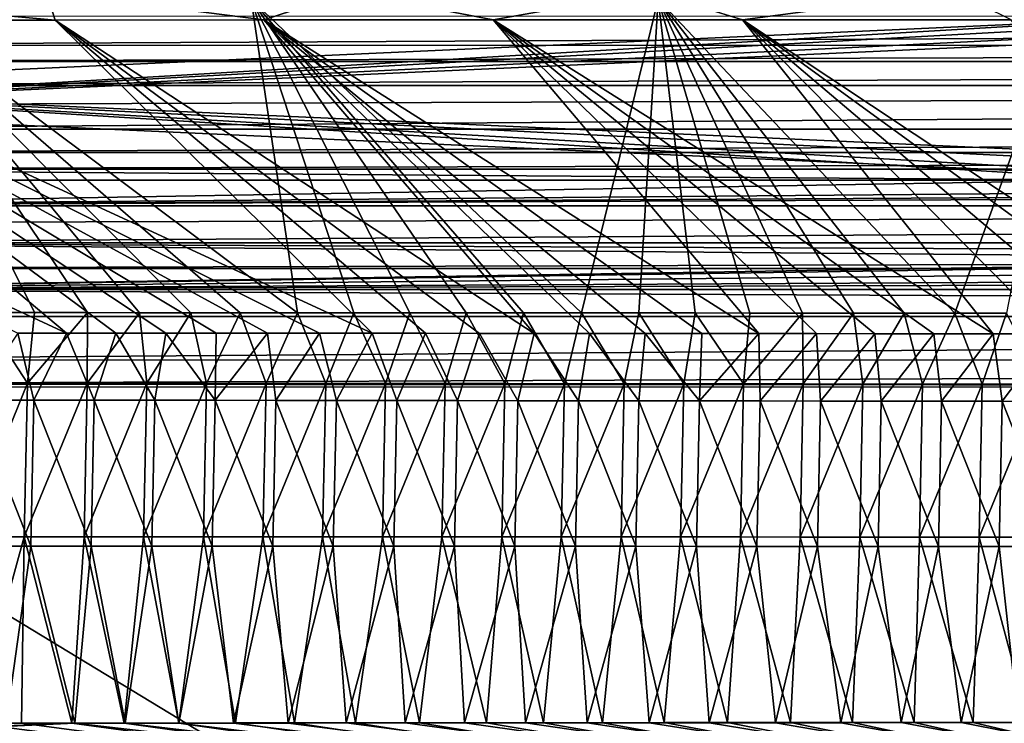
# Model space of a CAD drawing. Units: millimetres. Extents: x -901 to 901, y -808 to 10.
# Drawn here: x -369 to -227, y -194 to -93 of the extents above; entities that cross this region are included whole.
import ezdxf

# ---------------------------------------------------------------- set-up
doc = ezdxf.new("R2010")
doc.units = ezdxf.units.MM
doc.header["$LTSCALE"] = 119.647543
for name, color, linetype in [('16', 7, 'CONTINUOUS'), ('17', 7, 'CONTINUOUS'), ('25', 7, 'CONTINUOUS'), ('26', 7, 'CONTINUOUS'), ('27', 7, 'CONTINUOUS'), ('32', 7, 'CONTINUOUS'), ('33', 7, 'CONTINUOUS'), ('334', 7, 'CONTINUOUS'), ('336', 7, 'CONTINUOUS'), ('346', 7, 'CONTINUOUS'), ('355', 7, 'CONTINUOUS'), ('359', 7, 'CONTINUOUS'), ('363', 7, 'CONTINUOUS'), ('370', 7, 'CONTINUOUS'), ('6', 7, 'CONTINUOUS'), ('75', 7, 'CONTINUOUS'), ('79', 7, 'CONTINUOUS'), ('95', 7, 'CONTINUOUS'), ('96', 7, 'CONTINUOUS')]:
    doc.layers.add(name, color=color, linetype=linetype)

msp = doc.modelspace()

# ---------------------------------------------------------------- linework, layer by layer
at = {"layer": '16', "linetype": 'Continuous'}
for points in [[(-425.07, -102.27, 81.64), (425.07, -98.87, 74.96), (-425.07, -98.86, 74.96), (-425.07, -102.27, 81.64)], [(425.07, -102.33, 81.68), (425.07, -98.87, 74.96), (-425.07, -102.27, 81.64), (425.07, -102.33, 81.68)], [(-425.07, -102.31, 81.68), (425.07, -102.33, 81.68), (-425.07, -102.27, 81.64), (-425.07, -102.31, 81.68)], [(-425.07, -105.16, 84.15), (425.07, -102.33, 81.68), (-425.07, -102.31, 81.68), (-425.07, -105.16, 84.15)], [(425.07, -108.63, 85.86), (425.07, -102.33, 81.68), (-425.07, -108.61, 85.86), (425.07, -108.63, 85.86)], [(-425.07, -108.61, 85.86), (425.07, -102.33, 81.68), (-425.07, -105.16, 84.15), (-425.07, -108.61, 85.86)]]:
    msp.add_3dface(points, dxfattribs=at)
at = {"layer": '17', "linetype": 'Continuous'}
for points in [[(0, -115.99, 94.33), (-425.07, -119.63, 98.44), (212.19, -116, 94.33), (0, -115.99, 94.33)], [(0, -115.99, 94.33), (-212.19, -115.99, 94.34), (-425.07, -119.63, 98.44), (0, -115.99, 94.33)], [(-425.07, -115.99, 94.34), (-425.07, -119.63, 98.44), (-212.19, -115.99, 94.34), (-425.07, -115.99, 94.34)], [(425.07, -119.69, 98.46), (425.07, -116, 94.33), (-425.07, -119.63, 98.44), (425.07, -119.69, 98.46)], [(425.07, -116, 94.33), (212.19, -116, 94.33), (-425.07, -119.63, 98.44), (425.07, -116, 94.33)], [(-425.07, -119.67, 98.46), (425.07, -119.69, 98.46), (-425.07, -119.63, 98.44), (-425.07, -119.67, 98.46)], [(-425.07, -122.18, 99.6), (425.07, -119.69, 98.46), (-425.07, -119.67, 98.46), (-425.07, -122.18, 99.6)], [(425.07, -125.01, 100), (425.07, -119.69, 98.46), (-425.07, -125.01, 100), (425.07, -125.01, 100)], [(-425.07, -125.01, 100), (425.07, -119.69, 98.46), (-425.07, -122.18, 99.6), (-425.07, -125.01, 100)]]:
    msp.add_3dface(points, dxfattribs=at)
at = {"layer": '25', "linetype": 'Continuous'}
for points in [[(-425.07, -115.99, 94.34), (-212.19, -115.99, 94.34), (-425.07, -114.38, 90.99), (-425.07, -115.99, 94.34)], [(-425.07, -114.38, 90.99), (-212.19, -115.99, 94.34), (-212.18, -114.38, 90.99), (-425.07, -114.38, 90.99)]]:
    msp.add_3dface(points, dxfattribs=at)
at = {"layer": '26', "linetype": 'Continuous'}
for points in [[(-425.12, -135.63, 100), (-425.09, -141.9, 102.23), (425.12, -135.63, 100), (-425.12, -135.63, 100)], [(425.12, -135.63, 100), (-425.09, -141.9, 102.23), (425.09, -141.92, 102.23), (425.12, -135.63, 100)], [(-425.09, -141.9, 102.23), (-425.07, -145.39, 107.92), (425.09, -141.92, 102.23), (-425.09, -141.9, 102.23)], [(-425.07, -145.39, 107.92), (-212.04, -145.4, 107.92), (425.09, -141.92, 102.23), (-425.07, -145.39, 107.92)]]:
    msp.add_3dface(points, dxfattribs=at)
at = {"layer": '27', "linetype": 'Continuous'}
for points in [[(-425.07, -92.35, 67.69), (-425.07, -96.52, 70.44), (425.07, -92.37, 67.69), (-425.07, -92.35, 67.69)], [(425.07, -92.37, 67.69), (-425.07, -96.52, 70.44), (425.07, -96.54, 70.44), (425.07, -92.37, 67.69)], [(-425.07, -96.52, 70.44), (-425.07, -98.86, 74.96), (425.07, -96.54, 70.44), (-425.07, -96.52, 70.44)], [(-425.07, -98.86, 74.96), (425.07, -98.87, 74.96), (425.07, -96.54, 70.44), (-425.07, -98.86, 74.96)]]:
    msp.add_3dface(points, dxfattribs=at)
at = {"layer": '32', "linetype": 'Continuous'}
for points in [[(0, -128.72, 100), (425.07, -128.72, 100), (-425.07, -125.01, 100), (0, -128.72, 100)], [(425.07, -128.72, 100), (425.07, -125.01, 100), (-425.07, -125.01, 100), (425.07, -128.72, 100)], [(-425.07, -128.72, 100), (0, -128.72, 100), (-425.07, -125.01, 100), (-425.07, -128.72, 100)], [(-425.07, -131.74, 100), (-425.12, -135.63, 100), (425.12, -135.63, 100), (-425.07, -131.74, 100)], [(0, -131.73, 100), (-425.07, -131.74, 100), (425.12, -135.63, 100), (0, -131.73, 100)]]:
    msp.add_3dface(points, dxfattribs=at)
at = {"layer": '33', "linetype": 'Continuous'}
for points in [[(425.07, -108.63, 85.86), (-425.07, -108.61, 85.86), (-425.07, -111.99, 87.83), (425.07, -108.63, 85.86)], [(425.07, -112.01, 87.83), (425.07, -108.63, 85.86), (-425.07, -111.99, 87.83), (425.07, -112.01, 87.83)], [(-425.07, -114.38, 90.99), (425.07, -112.01, 87.83), (-425.07, -111.99, 87.83), (-425.07, -114.38, 90.99)], [(425.07, -112.01, 87.83), (-425.07, -114.38, 90.99), (-212.18, -114.38, 90.99), (425.07, -112.01, 87.83)]]:
    msp.add_3dface(points, dxfattribs=at)
at = {"layer": '334', "linetype": 'Continuous'}
for points in [[(-389.5, -89.92, 616.33), (-335.75, -89.89, 616.3), (-329.04, -135.09, 240.5), (-389.5, -89.92, 616.33)], [(-374.65, -135.08, 241.75), (-389.5, -89.92, 616.33), (-366.98, -135.08, 241.54), (-374.65, -135.08, 241.75)], [(-366.98, -135.08, 241.54), (-389.5, -89.92, 616.33), (-359.35, -135.08, 241.33), (-366.98, -135.08, 241.54)], [(-359.35, -135.08, 241.33), (-389.5, -89.92, 616.33), (-351.82, -135.09, 241.12), (-359.35, -135.08, 241.33)], [(-351.82, -135.09, 241.12), (-389.5, -89.92, 616.33), (-344.46, -135.09, 240.92), (-351.82, -135.09, 241.12)], [(-344.46, -135.09, 240.92), (-389.5, -89.92, 616.33), (-337.33, -135.09, 240.72), (-344.46, -135.09, 240.92)], [(-337.33, -135.09, 240.72), (-389.5, -89.92, 616.33), (-329.04, -135.09, 240.5), (-337.33, -135.09, 240.72)], [(-335.75, -89.89, 616.3), (-277.03, -89.87, 616.27), (-288.11, -135.11, 239.38), (-335.75, -89.89, 616.3)], [(-329.04, -135.09, 240.5), (-335.75, -89.89, 616.3), (-320.92, -135.09, 240.27), (-329.04, -135.09, 240.5)], [(-320.92, -135.09, 240.27), (-335.75, -89.89, 616.3), (-312.85, -135.1, 240.05), (-320.92, -135.09, 240.27)], [(-312.85, -135.1, 240.05), (-335.75, -89.89, 616.3), (-304.72, -135.1, 239.83), (-312.85, -135.1, 240.05)], [(-304.72, -135.1, 239.83), (-335.75, -89.89, 616.3), (-296.45, -135.1, 239.61), (-304.72, -135.1, 239.83)], [(-296.45, -135.1, 239.61), (-335.75, -89.89, 616.3), (-288.11, -135.11, 239.38), (-296.45, -135.1, 239.61)], [(-288.11, -135.11, 239.38), (-277.03, -89.87, 616.27), (-279.83, -135.11, 239.15), (-288.11, -135.11, 239.38)], [(-279.83, -135.11, 239.15), (-277.03, -89.87, 616.27), (-271.69, -135.12, 238.93), (-279.83, -135.11, 239.15)], [(-277.03, -89.87, 616.27), (-217.99, -89.84, 616.24), (-234.25, -135.15, 237.93), (-277.03, -89.87, 616.27)], [(-271.69, -135.12, 238.93), (-277.03, -89.87, 616.27), (-263.82, -135.13, 238.72), (-271.69, -135.12, 238.93)], [(-263.82, -135.13, 238.72), (-277.03, -89.87, 616.27), (-256.24, -135.13, 238.52), (-263.82, -135.13, 238.72)], [(-256.24, -135.13, 238.52), (-277.03, -89.87, 616.27), (-248.86, -135.14, 238.32), (-256.24, -135.13, 238.52)], [(-248.86, -135.14, 238.32), (-277.03, -89.87, 616.27), (-241.57, -135.15, 238.12), (-248.86, -135.14, 238.32)], [(-241.57, -135.15, 238.12), (-277.03, -89.87, 616.27), (-234.25, -135.15, 237.93), (-241.57, -135.15, 238.12)], [(-234.25, -135.15, 237.93), (-217.99, -89.84, 616.24), (-226.82, -135.16, 237.73), (-234.25, -135.15, 237.93)]]:
    msp.add_3dface(points, dxfattribs=at)
at = {"layer": '336', "linetype": 'Continuous'}
for points in [[(-374.65, -135.08, 241.75), (-367.99, -145.24, 215.85), (-376.6, -145.24, 216.08), (-374.65, -135.08, 241.75)], [(-374.65, -135.08, 241.75), (-366.98, -135.08, 241.54), (-367.99, -145.24, 215.85), (-374.65, -135.08, 241.75)], [(-366.98, -135.08, 241.54), (-359.35, -135.08, 241.33), (-367.99, -145.24, 215.85), (-366.98, -135.08, 241.54)], [(-359.35, -135.08, 241.33), (-359.39, -145.25, 215.63), (-367.99, -145.24, 215.85), (-359.35, -135.08, 241.33)], [(-359.35, -135.08, 241.33), (-351.82, -135.09, 241.12), (-359.39, -145.25, 215.63), (-359.35, -135.08, 241.33)], [(-351.82, -135.09, 241.12), (-350.78, -145.26, 215.41), (-359.39, -145.25, 215.63), (-351.82, -135.09, 241.12)], [(-351.82, -135.09, 241.12), (-344.46, -135.09, 240.92), (-350.78, -145.26, 215.41), (-351.82, -135.09, 241.12)], [(-344.46, -135.09, 240.92), (-342.18, -145.27, 215.18), (-350.78, -145.26, 215.41), (-344.46, -135.09, 240.92)], [(-344.46, -135.09, 240.92), (-337.33, -135.09, 240.72), (-342.18, -145.27, 215.18), (-344.46, -135.09, 240.92)], [(-337.33, -135.09, 240.72), (-333.57, -145.27, 214.96), (-342.18, -145.27, 215.18), (-337.33, -135.09, 240.72)], [(-337.33, -135.09, 240.72), (-329.04, -135.09, 240.5), (-333.57, -145.27, 214.96), (-337.33, -135.09, 240.72)], [(-329.04, -135.09, 240.5), (-324.97, -145.28, 214.74), (-333.57, -145.27, 214.96), (-329.04, -135.09, 240.5)], [(-329.04, -135.09, 240.5), (-320.92, -135.09, 240.27), (-324.97, -145.28, 214.74), (-329.04, -135.09, 240.5)], [(-320.92, -135.09, 240.27), (-316.36, -145.29, 214.52), (-324.97, -145.28, 214.74), (-320.92, -135.09, 240.27)], [(-320.92, -135.09, 240.27), (-312.85, -135.1, 240.05), (-316.36, -145.29, 214.52), (-320.92, -135.09, 240.27)], [(-312.85, -135.1, 240.05), (-307.76, -145.3, 214.29), (-316.36, -145.29, 214.52), (-312.85, -135.1, 240.05)], [(-312.85, -135.1, 240.05), (-304.72, -135.1, 239.83), (-307.76, -145.3, 214.29), (-312.85, -135.1, 240.05)], [(-304.72, -135.1, 239.83), (-299.15, -145.31, 214.07), (-307.76, -145.3, 214.29), (-304.72, -135.1, 239.83)], [(-304.72, -135.1, 239.83), (-296.45, -135.1, 239.61), (-299.15, -145.31, 214.07), (-304.72, -135.1, 239.83)], [(-296.45, -135.1, 239.61), (-290.54, -145.32, 213.85), (-299.15, -145.31, 214.07), (-296.45, -135.1, 239.61)], [(-296.45, -135.1, 239.61), (-288.11, -135.11, 239.38), (-290.54, -145.32, 213.85), (-296.45, -135.1, 239.61)], [(-288.11, -135.11, 239.38), (-281.94, -145.33, 213.63), (-290.54, -145.32, 213.85), (-288.11, -135.11, 239.38)], [(-288.11, -135.11, 239.38), (-279.83, -135.11, 239.15), (-281.94, -145.33, 213.63), (-288.11, -135.11, 239.38)], [(-279.83, -135.11, 239.15), (-273.33, -145.34, 213.41), (-281.94, -145.33, 213.63), (-279.83, -135.11, 239.15)], [(-279.83, -135.11, 239.15), (-271.69, -135.12, 238.93), (-273.33, -145.34, 213.41), (-279.83, -135.11, 239.15)], [(-271.69, -135.12, 238.93), (-264.72, -145.35, 213.19), (-273.33, -145.34, 213.41), (-271.69, -135.12, 238.93)], [(-271.69, -135.12, 238.93), (-263.82, -135.13, 238.72), (-264.72, -145.35, 213.19), (-271.69, -135.12, 238.93)], [(-263.82, -135.13, 238.72), (-256.24, -135.13, 238.52), (-264.72, -145.35, 213.19), (-263.82, -135.13, 238.72)], [(-256.24, -135.13, 238.52), (-256.12, -145.36, 212.97), (-264.72, -145.35, 213.19), (-256.24, -135.13, 238.52)], [(-256.24, -135.13, 238.52), (-248.86, -135.14, 238.32), (-256.12, -145.36, 212.97), (-256.24, -135.13, 238.52)], [(-248.86, -135.14, 238.32), (-247.51, -145.38, 212.75), (-256.12, -145.36, 212.97), (-248.86, -135.14, 238.32)], [(-248.86, -135.14, 238.32), (-241.57, -135.15, 238.12), (-247.51, -145.38, 212.75), (-248.86, -135.14, 238.32)], [(-241.57, -135.15, 238.12), (-238.9, -145.39, 212.54), (-247.51, -145.38, 212.75), (-241.57, -135.15, 238.12)], [(-241.57, -135.15, 238.12), (-234.25, -135.15, 237.93), (-238.9, -145.39, 212.54), (-241.57, -135.15, 238.12)], [(-234.25, -135.15, 237.93), (-230.3, -145.4, 212.32), (-238.9, -145.39, 212.54), (-234.25, -135.15, 237.93)], [(-234.25, -135.15, 237.93), (-226.82, -135.16, 237.73), (-230.3, -145.4, 212.32), (-234.25, -135.15, 237.93)], [(-226.82, -135.16, 237.73), (-221.69, -145.42, 212.1), (-230.3, -145.4, 212.32), (-226.82, -135.16, 237.73)], [(-368.45, -167.38, 196.64), (-377.05, -167.38, 196.85), (-367.99, -145.24, 215.85), (-368.45, -167.38, 196.64)], [(-367.99, -145.24, 215.85), (-377.05, -167.38, 196.85), (-376.6, -145.24, 216.08), (-367.99, -145.24, 215.85)], [(-359.39, -145.25, 215.63), (-368.45, -167.38, 196.64), (-367.99, -145.24, 215.85), (-359.39, -145.25, 215.63)], [(-359.84, -167.38, 196.43), (-368.45, -167.38, 196.64), (-359.39, -145.25, 215.63), (-359.84, -167.38, 196.43)], [(-350.78, -145.26, 215.41), (-359.84, -167.38, 196.43), (-359.39, -145.25, 215.63), (-350.78, -145.26, 215.41)], [(-351.24, -167.39, 196.22), (-359.84, -167.38, 196.43), (-350.78, -145.26, 215.41), (-351.24, -167.39, 196.22)], [(-342.18, -145.27, 215.18), (-351.24, -167.39, 196.22), (-350.78, -145.26, 215.41), (-342.18, -145.27, 215.18)], [(-342.63, -167.39, 196.01), (-351.24, -167.39, 196.22), (-342.18, -145.27, 215.18), (-342.63, -167.39, 196.01)], [(-334.03, -167.39, 195.8), (-342.63, -167.39, 196.01), (-333.57, -145.27, 214.96), (-334.03, -167.39, 195.8)], [(-333.57, -145.27, 214.96), (-342.63, -167.39, 196.01), (-342.18, -145.27, 215.18), (-333.57, -145.27, 214.96)], [(-324.97, -145.28, 214.74), (-334.03, -167.39, 195.8), (-333.57, -145.27, 214.96), (-324.97, -145.28, 214.74)], [(-325.43, -167.39, 195.59), (-334.03, -167.39, 195.8), (-324.97, -145.28, 214.74), (-325.43, -167.39, 195.59)], [(-316.36, -145.29, 214.52), (-325.43, -167.39, 195.59), (-324.97, -145.28, 214.74), (-316.36, -145.29, 214.52)], [(-316.82, -167.4, 195.38), (-325.43, -167.39, 195.59), (-316.36, -145.29, 214.52), (-316.82, -167.4, 195.38)], [(-307.76, -145.3, 214.29), (-316.82, -167.4, 195.38), (-316.36, -145.29, 214.52), (-307.76, -145.3, 214.29)], [(-308.22, -167.4, 195.17), (-316.82, -167.4, 195.38), (-307.76, -145.3, 214.29), (-308.22, -167.4, 195.17)], [(-299.15, -145.31, 214.07), (-308.22, -167.4, 195.17), (-307.76, -145.3, 214.29), (-299.15, -145.31, 214.07)], [(-299.61, -167.41, 194.96), (-308.22, -167.4, 195.17), (-299.15, -145.31, 214.07), (-299.61, -167.41, 194.96)], [(-290.54, -145.32, 213.85), (-299.61, -167.41, 194.96), (-299.15, -145.31, 214.07), (-290.54, -145.32, 213.85)], [(-291.01, -167.41, 194.75), (-299.61, -167.41, 194.96), (-290.54, -145.32, 213.85), (-291.01, -167.41, 194.75)], [(-281.94, -145.33, 213.63), (-291.01, -167.41, 194.75), (-290.54, -145.32, 213.85), (-281.94, -145.33, 213.63)], [(-282.4, -167.41, 194.54), (-291.01, -167.41, 194.75), (-281.94, -145.33, 213.63), (-282.4, -167.41, 194.54)], [(-273.33, -145.34, 213.41), (-282.4, -167.41, 194.54), (-281.94, -145.33, 213.63), (-273.33, -145.34, 213.41)], [(-273.8, -167.42, 194.33), (-282.4, -167.41, 194.54), (-273.33, -145.34, 213.41), (-273.8, -167.42, 194.33)], [(-264.72, -145.35, 213.19), (-273.8, -167.42, 194.33), (-273.33, -145.34, 213.41), (-264.72, -145.35, 213.19)], [(-265.19, -167.42, 194.12), (-273.8, -167.42, 194.33), (-264.72, -145.35, 213.19), (-265.19, -167.42, 194.12)], [(-256.12, -145.36, 212.97), (-265.19, -167.42, 194.12), (-264.72, -145.35, 213.19), (-256.12, -145.36, 212.97)], [(-256.58, -167.43, 193.92), (-265.19, -167.42, 194.12), (-256.12, -145.36, 212.97), (-256.58, -167.43, 193.92)], [(-247.51, -145.38, 212.75), (-256.58, -167.43, 193.92), (-256.12, -145.36, 212.97), (-247.51, -145.38, 212.75)], [(-247.98, -167.43, 193.71), (-256.58, -167.43, 193.92), (-247.51, -145.38, 212.75), (-247.98, -167.43, 193.71)], [(-238.9, -145.39, 212.54), (-247.98, -167.43, 193.71), (-247.51, -145.38, 212.75), (-238.9, -145.39, 212.54)], [(-239.37, -167.44, 193.5), (-247.98, -167.43, 193.71), (-238.9, -145.39, 212.54), (-239.37, -167.44, 193.5)], [(-230.3, -145.4, 212.32), (-239.37, -167.44, 193.5), (-238.9, -145.39, 212.54), (-230.3, -145.4, 212.32)], [(-230.77, -167.44, 193.3), (-239.37, -167.44, 193.5), (-230.3, -145.4, 212.32), (-230.77, -167.44, 193.3)], [(-221.69, -145.42, 212.1), (-230.77, -167.44, 193.3), (-230.3, -145.4, 212.32), (-221.69, -145.42, 212.1)], [(-222.16, -167.45, 193.09), (-230.77, -167.44, 193.3), (-221.69, -145.42, 212.1), (-222.16, -167.45, 193.09)], [(-368.45, -167.38, 196.64), (-375.88, -194.28, 190.35), (-377.05, -167.38, 196.85), (-368.45, -167.38, 196.64)], [(-368.87, -194.27, 190.18), (-375.88, -194.28, 190.35), (-368.45, -167.38, 196.64), (-368.87, -194.27, 190.18)], [(-361.6, -194.26, 190), (-368.87, -194.27, 190.18), (-368.45, -167.38, 196.64), (-361.6, -194.26, 190)], [(-359.84, -167.38, 196.43), (-361.6, -194.26, 190), (-368.45, -167.38, 196.64), (-359.84, -167.38, 196.43)], [(-354.04, -194.26, 189.82), (-361.6, -194.26, 190), (-359.84, -167.38, 196.43), (-354.04, -194.26, 189.82)], [(-351.24, -167.39, 196.22), (-354.04, -194.26, 189.82), (-359.84, -167.38, 196.43), (-351.24, -167.39, 196.22)], [(-346.17, -194.25, 189.63), (-354.04, -194.26, 189.82), (-351.24, -167.39, 196.22), (-346.17, -194.25, 189.63)], [(-342.63, -167.39, 196.01), (-346.17, -194.25, 189.63), (-351.24, -167.39, 196.22), (-342.63, -167.39, 196.01)], [(-338.01, -194.24, 189.43), (-346.17, -194.25, 189.63), (-342.63, -167.39, 196.01), (-338.01, -194.24, 189.43)], [(-334.03, -167.39, 195.8), (-338.01, -194.24, 189.43), (-342.63, -167.39, 196.01), (-334.03, -167.39, 195.8)], [(-329.5, -194.23, 189.23), (-338.01, -194.24, 189.43), (-334.03, -167.39, 195.8), (-329.5, -194.23, 189.23)], [(-325.43, -167.39, 195.59), (-329.5, -194.23, 189.23), (-334.03, -167.39, 195.8), (-325.43, -167.39, 195.59)], [(-320.68, -194.23, 189.01), (-329.5, -194.23, 189.23), (-325.43, -167.39, 195.59), (-320.68, -194.23, 189.01)], [(-316.82, -167.4, 195.38), (-320.68, -194.23, 189.01), (-325.43, -167.39, 195.59), (-316.82, -167.4, 195.38)], [(-311.48, -194.22, 188.79), (-320.68, -194.23, 189.01), (-316.82, -167.4, 195.38), (-311.48, -194.22, 188.79)], [(-308.22, -167.4, 195.17), (-311.48, -194.22, 188.79), (-316.82, -167.4, 195.38), (-308.22, -167.4, 195.17)], [(-301.8, -194.21, 188.56), (-311.48, -194.22, 188.79), (-308.22, -167.4, 195.17), (-301.8, -194.21, 188.56)], [(-299.61, -167.41, 194.96), (-301.8, -194.21, 188.56), (-308.22, -167.4, 195.17), (-299.61, -167.41, 194.96)], [(-293.57, -194.21, 188.36), (-301.8, -194.21, 188.56), (-299.61, -167.41, 194.96), (-293.57, -194.21, 188.36)], [(-291.01, -167.41, 194.75), (-293.57, -194.21, 188.36), (-299.61, -167.41, 194.96), (-291.01, -167.41, 194.75)], [(-285.06, -194.2, 188.15), (-293.57, -194.21, 188.36), (-291.01, -167.41, 194.75), (-285.06, -194.2, 188.15)], [(-282.4, -167.41, 194.54), (-285.06, -194.2, 188.15), (-291.01, -167.41, 194.75), (-282.4, -167.41, 194.54)], [(-276.18, -194.19, 187.94), (-285.06, -194.2, 188.15), (-282.4, -167.41, 194.54), (-276.18, -194.19, 187.94)], [(-273.8, -167.42, 194.33), (-276.18, -194.19, 187.94), (-282.4, -167.41, 194.54), (-273.8, -167.42, 194.33)], [(-267.02, -194.19, 187.72), (-276.18, -194.19, 187.94), (-273.8, -167.42, 194.33), (-267.02, -194.19, 187.72)], [(-265.19, -167.42, 194.12), (-267.02, -194.19, 187.72), (-273.8, -167.42, 194.33), (-265.19, -167.42, 194.12)], [(-257.96, -194.18, 187.5), (-267.02, -194.19, 187.72), (-265.19, -167.42, 194.12), (-257.96, -194.18, 187.5)], [(-256.58, -167.43, 193.92), (-257.96, -194.18, 187.5), (-265.19, -167.42, 194.12), (-256.58, -167.43, 193.92)], [(-249.01, -194.17, 187.29), (-257.96, -194.18, 187.5), (-256.58, -167.43, 193.92), (-249.01, -194.17, 187.29)], [(-247.98, -167.43, 193.71), (-249.01, -194.17, 187.29), (-256.58, -167.43, 193.92), (-247.98, -167.43, 193.71)], [(-240.14, -194.17, 187.07), (-249.01, -194.17, 187.29), (-247.98, -167.43, 193.71), (-240.14, -194.17, 187.07)], [(-239.37, -167.44, 193.5), (-240.14, -194.17, 187.07), (-247.98, -167.43, 193.71), (-239.37, -167.44, 193.5)], [(-231.63, -194.17, 186.87), (-240.14, -194.17, 187.07), (-239.37, -167.44, 193.5), (-231.63, -194.17, 186.87)], [(-230.77, -167.44, 193.3), (-231.63, -194.17, 186.87), (-239.37, -167.44, 193.5), (-230.77, -167.44, 193.3)], [(-223.57, -194.17, 186.68), (-231.63, -194.17, 186.87), (-230.77, -167.44, 193.3), (-223.57, -194.17, 186.68)], [(-222.16, -167.45, 193.09), (-223.57, -194.17, 186.68), (-230.77, -167.44, 193.3), (-222.16, -167.45, 193.09)]]:
    msp.add_3dface(points, dxfattribs=at)
at = {"layer": '346', "linetype": 'Continuous'}
for points in [[(-416.2, -92.91, 616.64), (-459.56, -92.94, 616.67), (-362.37, -138.05, 241.84), (-416.2, -92.91, 616.64)], [(-362.37, -138.05, 241.84), (-459.56, -92.94, 616.67), (-369.37, -138.05, 242.03), (-362.37, -138.05, 241.84)], [(-364, -92.89, 616.6), (-416.2, -92.91, 616.64), (-318.27, -138.06, 240.64), (-364, -92.89, 616.6)], [(-318.27, -138.06, 240.64), (-416.2, -92.91, 616.64), (-325.86, -138.06, 240.85), (-318.27, -138.06, 240.64)], [(-325.86, -138.06, 240.85), (-416.2, -92.91, 616.64), (-333.36, -138.05, 241.05), (-325.86, -138.06, 240.85)], [(-333.36, -138.05, 241.05), (-416.2, -92.91, 616.64), (-340.76, -138.05, 241.25), (-333.36, -138.05, 241.05)], [(-340.76, -138.05, 241.25), (-416.2, -92.91, 616.64), (-348.06, -138.05, 241.45), (-340.76, -138.05, 241.25)], [(-348.06, -138.05, 241.45), (-416.2, -92.91, 616.64), (-355.26, -138.05, 241.65), (-348.06, -138.05, 241.45)], [(-355.26, -138.05, 241.65), (-416.2, -92.91, 616.64), (-362.37, -138.05, 241.84), (-355.26, -138.05, 241.65)], [(-333.9, -92.88, 616.57), (-364, -92.89, 616.6), (-294.92, -138.07, 240.01), (-333.9, -92.88, 616.57)], [(-294.92, -138.07, 240.01), (-364, -92.89, 616.6), (-302.79, -138.07, 240.22), (-294.92, -138.07, 240.01)], [(-302.79, -138.07, 240.22), (-364, -92.89, 616.6), (-310.58, -138.06, 240.43), (-302.79, -138.07, 240.22)], [(-310.58, -138.06, 240.43), (-364, -92.89, 616.6), (-318.27, -138.06, 240.64), (-310.58, -138.06, 240.43)], [(-300.82, -92.86, 616.55), (-333.9, -92.88, 616.57), (-262.52, -138.09, 239.13), (-300.82, -92.86, 616.55)], [(-262.52, -138.09, 239.13), (-333.9, -92.88, 616.57), (-270.75, -138.09, 239.35), (-262.52, -138.09, 239.13)], [(-270.75, -138.09, 239.35), (-333.9, -92.88, 616.57), (-278.9, -138.08, 239.57), (-270.75, -138.09, 239.35)], [(-278.9, -138.08, 239.57), (-333.9, -92.88, 616.57), (-286.95, -138.07, 239.79), (-278.9, -138.08, 239.57)], [(-286.95, -138.07, 239.79), (-333.9, -92.88, 616.57), (-294.92, -138.07, 240.01), (-286.95, -138.07, 239.79)], [(-264.86, -92.85, 616.53), (-300.82, -92.86, 616.55), (-228.74, -138.12, 238.23), (-264.86, -92.85, 616.53)], [(-228.74, -138.12, 238.23), (-300.82, -92.86, 616.55), (-237.31, -138.11, 238.46), (-228.74, -138.12, 238.23)], [(-237.31, -138.11, 238.46), (-300.82, -92.86, 616.55), (-245.8, -138.11, 238.69), (-237.31, -138.11, 238.46)], [(-245.8, -138.11, 238.69), (-300.82, -92.86, 616.55), (-254.2, -138.1, 238.91), (-245.8, -138.11, 238.69)], [(-254.2, -138.1, 238.91), (-300.82, -92.86, 616.55), (-262.52, -138.09, 239.13), (-254.2, -138.1, 238.91)], [(-226.13, -92.84, 616.5), (-264.86, -92.85, 616.53), (-196.62, -138.16, 237.38), (-226.13, -92.84, 616.5)], [(-196.62, -138.16, 237.38), (-264.86, -92.85, 616.53), (-202.54, -138.16, 237.54), (-196.62, -138.16, 237.38)], [(-202.54, -138.16, 237.54), (-264.86, -92.85, 616.53), (-211.36, -138.14, 237.77), (-202.54, -138.16, 237.54)], [(-211.36, -138.14, 237.77), (-264.86, -92.85, 616.53), (-220.09, -138.13, 238), (-211.36, -138.14, 237.77)], [(-220.09, -138.13, 238), (-264.86, -92.85, 616.53), (-228.74, -138.12, 238.23), (-220.09, -138.13, 238)]]:
    msp.add_3dface(points, dxfattribs=at)
at = {"layer": '355', "linetype": 'Continuous'}
for points in [[(-416.2, -92.91, 616.64), (-364, -92.89, 616.6), (-408.95, -88.83, 624.9), (-416.2, -92.91, 616.64)], [(-408.95, -88.83, 624.9), (-364, -92.89, 616.6), (-365.29, -88.82, 624.89), (-408.95, -88.83, 624.9)], [(-365.29, -88.82, 624.89), (-333.9, -92.88, 616.57), (-321.63, -88.81, 624.88), (-365.29, -88.82, 624.89)], [(-364, -92.89, 616.6), (-333.9, -92.88, 616.57), (-365.29, -88.82, 624.89), (-364, -92.89, 616.6)], [(-333.9, -92.88, 616.57), (-300.82, -92.86, 616.55), (-321.63, -88.81, 624.88), (-333.9, -92.88, 616.57)], [(-321.63, -88.81, 624.88), (-300.82, -92.86, 616.55), (-277.98, -88.8, 624.87), (-321.63, -88.81, 624.88)], [(-300.82, -92.86, 616.55), (-264.86, -92.85, 616.53), (-277.98, -88.8, 624.87), (-300.82, -92.86, 616.55)], [(-277.98, -88.8, 624.87), (-264.86, -92.85, 616.53), (-234.32, -88.79, 624.86), (-277.98, -88.8, 624.87)], [(-264.86, -92.85, 616.53), (-226.13, -92.84, 616.5), (-234.32, -88.79, 624.86), (-264.86, -92.85, 616.53)]]:
    msp.add_3dface(points, dxfattribs=at)
at = {"layer": '359', "linetype": 'Continuous'}
for points in [[(-384.52, -194.29, 190.56), (-375.88, -194.28, 190.35), (-53.9, -236.11, 182.41), (-384.52, -194.29, 190.56)], [(-375.88, -194.28, 190.35), (-368.87, -194.27, 190.18), (-53.9, -236.11, 182.41), (-375.88, -194.28, 190.35)], [(-368.87, -194.27, 190.18), (-361.6, -194.26, 190), (-53.9, -236.11, 182.41), (-368.87, -194.27, 190.18)], [(-361.6, -194.26, 190), (-354.04, -194.26, 189.82), (-53.9, -236.11, 182.41), (-361.6, -194.26, 190)], [(-354.04, -194.26, 189.82), (-346.17, -194.25, 189.63), (-53.9, -236.11, 182.41), (-354.04, -194.26, 189.82)], [(-346.17, -194.25, 189.63), (-338.01, -194.24, 189.43), (-53.9, -236.11, 182.41), (-346.17, -194.25, 189.63)], [(-338.01, -194.24, 189.43), (-329.5, -194.23, 189.23), (-53.9, -236.11, 182.41), (-338.01, -194.24, 189.43)], [(-329.5, -194.23, 189.23), (-320.68, -194.23, 189.01), (-53.9, -236.11, 182.41), (-329.5, -194.23, 189.23)], [(-320.68, -194.23, 189.01), (-311.48, -194.22, 188.79), (-53.9, -236.11, 182.41), (-320.68, -194.23, 189.01)], [(-311.48, -194.22, 188.79), (-301.8, -194.21, 188.56), (-53.9, -236.11, 182.41), (-311.48, -194.22, 188.79)], [(-301.8, -194.21, 188.56), (-293.57, -194.21, 188.36), (-53.9, -236.11, 182.41), (-301.8, -194.21, 188.56)], [(-293.57, -194.21, 188.36), (-285.06, -194.2, 188.15), (-53.9, -236.11, 182.41), (-293.57, -194.21, 188.36)], [(-285.06, -194.2, 188.15), (-276.18, -194.19, 187.94), (-53.9, -236.11, 182.41), (-285.06, -194.2, 188.15)], [(-276.18, -194.19, 187.94), (-267.02, -194.19, 187.72), (-53.9, -236.11, 182.41), (-276.18, -194.19, 187.94)], [(-267.02, -194.19, 187.72), (-257.96, -194.18, 187.5), (-53.9, -236.11, 182.41), (-267.02, -194.19, 187.72)], [(-257.96, -194.18, 187.5), (-249.01, -194.17, 187.29), (-53.9, -236.11, 182.41), (-257.96, -194.18, 187.5)], [(-249.01, -194.17, 187.29), (-240.14, -194.17, 187.07), (-53.9, -236.11, 182.41), (-249.01, -194.17, 187.29)], [(-240.14, -194.17, 187.07), (-231.63, -194.17, 186.87), (-53.9, -236.11, 182.41), (-240.14, -194.17, 187.07)], [(-231.63, -194.17, 186.87), (-223.57, -194.17, 186.68), (-53.9, -236.11, 182.41), (-231.63, -194.17, 186.87)]]:
    msp.add_3dface(points, dxfattribs=at)
at = {"layer": '363', "linetype": 'Continuous'}
for points in [[(-369.37, -138.05, 242.03), (-375.81, -147.7, 217.77), (-367.09, -147.7, 217.55), (-369.37, -138.05, 242.03)], [(-362.37, -138.05, 241.84), (-369.37, -138.05, 242.03), (-367.09, -147.7, 217.55), (-362.37, -138.05, 241.84)], [(-362.37, -138.05, 241.84), (-367.09, -147.7, 217.55), (-358.36, -147.71, 217.32), (-362.37, -138.05, 241.84)], [(-355.26, -138.05, 241.65), (-362.37, -138.05, 241.84), (-358.36, -147.71, 217.32), (-355.26, -138.05, 241.65)], [(-355.26, -138.05, 241.65), (-358.36, -147.71, 217.32), (-349.63, -147.72, 217.1), (-355.26, -138.05, 241.65)], [(-348.06, -138.05, 241.45), (-355.26, -138.05, 241.65), (-349.63, -147.72, 217.1), (-348.06, -138.05, 241.45)], [(-348.06, -138.05, 241.45), (-349.63, -147.72, 217.1), (-340.91, -147.72, 216.87), (-348.06, -138.05, 241.45)], [(-340.76, -138.05, 241.25), (-348.06, -138.05, 241.45), (-340.91, -147.72, 216.87), (-340.76, -138.05, 241.25)], [(-333.36, -138.05, 241.05), (-340.76, -138.05, 241.25), (-340.91, -147.72, 216.87), (-333.36, -138.05, 241.05)], [(-333.36, -138.05, 241.05), (-340.91, -147.72, 216.87), (-332.18, -147.73, 216.65), (-333.36, -138.05, 241.05)], [(-325.86, -138.06, 240.85), (-333.36, -138.05, 241.05), (-332.18, -147.73, 216.65), (-325.86, -138.06, 240.85)], [(-325.86, -138.06, 240.85), (-332.18, -147.73, 216.65), (-323.45, -147.74, 216.42), (-325.86, -138.06, 240.85)], [(-318.27, -138.06, 240.64), (-325.86, -138.06, 240.85), (-323.45, -147.74, 216.42), (-318.27, -138.06, 240.64)], [(-318.27, -138.06, 240.64), (-323.45, -147.74, 216.42), (-314.72, -147.75, 216.2), (-318.27, -138.06, 240.64)], [(-310.58, -138.06, 240.43), (-318.27, -138.06, 240.64), (-314.72, -147.75, 216.2), (-310.58, -138.06, 240.43)], [(-310.58, -138.06, 240.43), (-314.72, -147.75, 216.2), (-305.99, -147.76, 215.97), (-310.58, -138.06, 240.43)], [(-302.79, -138.07, 240.22), (-310.58, -138.06, 240.43), (-305.99, -147.76, 215.97), (-302.79, -138.07, 240.22)], [(-302.79, -138.07, 240.22), (-305.99, -147.76, 215.97), (-297.26, -147.77, 215.75), (-302.79, -138.07, 240.22)], [(-294.92, -138.07, 240.01), (-302.79, -138.07, 240.22), (-297.26, -147.77, 215.75), (-294.92, -138.07, 240.01)], [(-294.92, -138.07, 240.01), (-297.26, -147.77, 215.75), (-288.54, -147.78, 215.53), (-294.92, -138.07, 240.01)], [(-286.95, -138.07, 239.79), (-294.92, -138.07, 240.01), (-288.54, -147.78, 215.53), (-286.95, -138.07, 239.79)], [(-286.95, -138.07, 239.79), (-288.54, -147.78, 215.53), (-279.81, -147.79, 215.3), (-286.95, -138.07, 239.79)], [(-278.9, -138.08, 239.57), (-286.95, -138.07, 239.79), (-279.81, -147.79, 215.3), (-278.9, -138.08, 239.57)], [(-278.9, -138.08, 239.57), (-279.81, -147.79, 215.3), (-271.08, -147.8, 215.08), (-278.9, -138.08, 239.57)], [(-270.75, -138.09, 239.35), (-278.9, -138.08, 239.57), (-271.08, -147.8, 215.08), (-270.75, -138.09, 239.35)], [(-262.52, -138.09, 239.13), (-270.75, -138.09, 239.35), (-271.08, -147.8, 215.08), (-262.52, -138.09, 239.13)], [(-262.52, -138.09, 239.13), (-271.08, -147.8, 215.08), (-262.35, -147.81, 214.86), (-262.52, -138.09, 239.13)], [(-254.2, -138.1, 238.91), (-262.52, -138.09, 239.13), (-262.35, -147.81, 214.86), (-254.2, -138.1, 238.91)], [(-254.2, -138.1, 238.91), (-262.35, -147.81, 214.86), (-253.62, -147.82, 214.64), (-254.2, -138.1, 238.91)], [(-245.8, -138.11, 238.69), (-254.2, -138.1, 238.91), (-253.62, -147.82, 214.64), (-245.8, -138.11, 238.69)], [(-245.8, -138.11, 238.69), (-253.62, -147.82, 214.64), (-244.89, -147.83, 214.42), (-245.8, -138.11, 238.69)], [(-237.31, -138.11, 238.46), (-245.8, -138.11, 238.69), (-244.89, -147.83, 214.42), (-237.31, -138.11, 238.46)], [(-237.31, -138.11, 238.46), (-244.89, -147.83, 214.42), (-236.16, -147.85, 214.2), (-237.31, -138.11, 238.46)], [(-228.74, -138.12, 238.23), (-237.31, -138.11, 238.46), (-236.16, -147.85, 214.2), (-228.74, -138.12, 238.23)], [(-228.74, -138.12, 238.23), (-236.16, -147.85, 214.2), (-227.43, -147.86, 213.98), (-228.74, -138.12, 238.23)], [(-220.09, -138.13, 238), (-228.74, -138.12, 238.23), (-227.43, -147.86, 213.98), (-220.09, -138.13, 238)], [(-220.09, -138.13, 238), (-227.43, -147.86, 213.98), (-218.7, -147.87, 213.76), (-220.09, -138.13, 238)], [(-376.25, -168.73, 199.51), (-367.52, -168.73, 199.3), (-375.81, -147.7, 217.77), (-376.25, -168.73, 199.51)], [(-375.81, -147.7, 217.77), (-367.52, -168.73, 199.3), (-367.09, -147.7, 217.55), (-375.81, -147.7, 217.77)], [(-367.52, -168.73, 199.3), (-358.79, -168.73, 199.09), (-367.09, -147.7, 217.55), (-367.52, -168.73, 199.3)], [(-367.09, -147.7, 217.55), (-358.79, -168.73, 199.09), (-358.36, -147.71, 217.32), (-367.09, -147.7, 217.55)], [(-358.79, -168.73, 199.09), (-350.07, -168.73, 198.87), (-358.36, -147.71, 217.32), (-358.79, -168.73, 199.09)], [(-358.36, -147.71, 217.32), (-350.07, -168.73, 198.87), (-349.63, -147.72, 217.1), (-358.36, -147.71, 217.32)], [(-350.07, -168.73, 198.87), (-341.34, -168.74, 198.66), (-349.63, -147.72, 217.1), (-350.07, -168.73, 198.87)], [(-349.63, -147.72, 217.1), (-341.34, -168.74, 198.66), (-340.91, -147.72, 216.87), (-349.63, -147.72, 217.1)], [(-341.34, -168.74, 198.66), (-332.61, -168.74, 198.44), (-340.91, -147.72, 216.87), (-341.34, -168.74, 198.66)], [(-340.91, -147.72, 216.87), (-332.61, -168.74, 198.44), (-332.18, -147.73, 216.65), (-340.91, -147.72, 216.87)], [(-332.61, -168.74, 198.44), (-323.89, -168.74, 198.23), (-332.18, -147.73, 216.65), (-332.61, -168.74, 198.44)], [(-332.18, -147.73, 216.65), (-323.89, -168.74, 198.23), (-323.45, -147.74, 216.42), (-332.18, -147.73, 216.65)], [(-323.89, -168.74, 198.23), (-315.16, -168.75, 198.02), (-323.45, -147.74, 216.42), (-323.89, -168.74, 198.23)], [(-323.45, -147.74, 216.42), (-315.16, -168.75, 198.02), (-314.72, -147.75, 216.2), (-323.45, -147.74, 216.42)], [(-315.16, -168.75, 198.02), (-306.43, -168.75, 197.81), (-314.72, -147.75, 216.2), (-315.16, -168.75, 198.02)], [(-314.72, -147.75, 216.2), (-306.43, -168.75, 197.81), (-305.99, -147.76, 215.97), (-314.72, -147.75, 216.2)], [(-306.43, -168.75, 197.81), (-297.7, -168.75, 197.59), (-305.99, -147.76, 215.97), (-306.43, -168.75, 197.81)], [(-305.99, -147.76, 215.97), (-297.7, -168.75, 197.59), (-297.26, -147.77, 215.75), (-305.99, -147.76, 215.97)], [(-297.7, -168.75, 197.59), (-288.98, -168.76, 197.38), (-297.26, -147.77, 215.75), (-297.7, -168.75, 197.59)], [(-297.26, -147.77, 215.75), (-288.98, -168.76, 197.38), (-288.54, -147.78, 215.53), (-297.26, -147.77, 215.75)], [(-288.98, -168.76, 197.38), (-280.25, -168.76, 197.17), (-288.54, -147.78, 215.53), (-288.98, -168.76, 197.38)], [(-288.54, -147.78, 215.53), (-280.25, -168.76, 197.17), (-279.81, -147.79, 215.3), (-288.54, -147.78, 215.53)], [(-280.25, -168.76, 197.17), (-271.52, -168.77, 196.96), (-279.81, -147.79, 215.3), (-280.25, -168.76, 197.17)], [(-279.81, -147.79, 215.3), (-271.52, -168.77, 196.96), (-271.08, -147.8, 215.08), (-279.81, -147.79, 215.3)], [(-271.52, -168.77, 196.96), (-262.79, -168.77, 196.75), (-271.08, -147.8, 215.08), (-271.52, -168.77, 196.96)], [(-271.08, -147.8, 215.08), (-262.79, -168.77, 196.75), (-262.35, -147.81, 214.86), (-271.08, -147.8, 215.08)], [(-262.79, -168.77, 196.75), (-254.06, -168.78, 196.54), (-262.35, -147.81, 214.86), (-262.79, -168.77, 196.75)], [(-262.35, -147.81, 214.86), (-254.06, -168.78, 196.54), (-253.62, -147.82, 214.64), (-262.35, -147.81, 214.86)], [(-254.06, -168.78, 196.54), (-245.33, -168.78, 196.33), (-253.62, -147.82, 214.64), (-254.06, -168.78, 196.54)], [(-253.62, -147.82, 214.64), (-245.33, -168.78, 196.33), (-244.89, -147.83, 214.42), (-253.62, -147.82, 214.64)], [(-245.33, -168.78, 196.33), (-236.6, -168.79, 196.12), (-244.89, -147.83, 214.42), (-245.33, -168.78, 196.33)], [(-244.89, -147.83, 214.42), (-236.6, -168.79, 196.12), (-236.16, -147.85, 214.2), (-244.89, -147.83, 214.42)], [(-236.6, -168.79, 196.12), (-227.87, -168.79, 195.91), (-236.16, -147.85, 214.2), (-236.6, -168.79, 196.12)], [(-236.16, -147.85, 214.2), (-227.87, -168.79, 195.91), (-227.43, -147.86, 213.98), (-236.16, -147.85, 214.2)], [(-227.87, -168.79, 195.91), (-219.15, -168.8, 195.7), (-227.43, -147.86, 213.98), (-227.87, -168.79, 195.91)], [(-227.43, -147.86, 213.98), (-219.15, -168.8, 195.7), (-218.7, -147.87, 213.76), (-227.43, -147.86, 213.98)], [(-367.52, -168.73, 199.3), (-376.25, -168.73, 199.51), (-371.09, -194.28, 193.23), (-367.52, -168.73, 199.3)], [(-361.16, -194.28, 192.99), (-367.52, -168.73, 199.3), (-371.09, -194.28, 193.23), (-361.16, -194.28, 192.99)], [(-358.79, -168.73, 199.09), (-367.52, -168.73, 199.3), (-361.16, -194.28, 192.99), (-358.79, -168.73, 199.09)], [(-353.92, -194.27, 192.82), (-358.79, -168.73, 199.09), (-361.16, -194.28, 192.99), (-353.92, -194.27, 192.82)], [(-350.07, -168.73, 198.87), (-358.79, -168.73, 199.09), (-353.92, -194.27, 192.82), (-350.07, -168.73, 198.87)], [(-346.16, -194.26, 192.63), (-350.07, -168.73, 198.87), (-353.92, -194.27, 192.82), (-346.16, -194.26, 192.63)], [(-341.34, -168.74, 198.66), (-350.07, -168.73, 198.87), (-346.16, -194.26, 192.63), (-341.34, -168.74, 198.66)], [(-338.3, -194.26, 192.44), (-341.34, -168.74, 198.66), (-346.16, -194.26, 192.63), (-338.3, -194.26, 192.44)], [(-332.61, -168.74, 198.44), (-341.34, -168.74, 198.66), (-338.3, -194.26, 192.44), (-332.61, -168.74, 198.44)], [(-330.41, -194.25, 192.25), (-332.61, -168.74, 198.44), (-338.3, -194.26, 192.44), (-330.41, -194.25, 192.25)], [(-323.89, -168.74, 198.23), (-332.61, -168.74, 198.44), (-330.41, -194.25, 192.25), (-323.89, -168.74, 198.23)], [(-322.03, -194.24, 192.05), (-323.89, -168.74, 198.23), (-330.41, -194.25, 192.25), (-322.03, -194.24, 192.05)], [(-315.16, -168.75, 198.02), (-323.89, -168.74, 198.23), (-322.03, -194.24, 192.05), (-315.16, -168.75, 198.02)], [(-313.51, -194.24, 191.84), (-315.16, -168.75, 198.02), (-322.03, -194.24, 192.05), (-313.51, -194.24, 191.84)], [(-306.43, -168.75, 197.81), (-315.16, -168.75, 198.02), (-313.51, -194.24, 191.84), (-306.43, -168.75, 197.81)], [(-304.96, -194.23, 191.63), (-306.43, -168.75, 197.81), (-313.51, -194.24, 191.84), (-304.96, -194.23, 191.63)], [(-297.7, -168.75, 197.59), (-306.43, -168.75, 197.81), (-304.96, -194.23, 191.63), (-297.7, -168.75, 197.59)], [(-296.18, -194.22, 191.42), (-297.7, -168.75, 197.59), (-304.96, -194.23, 191.63), (-296.18, -194.22, 191.42)], [(-288.98, -168.76, 197.38), (-297.7, -168.75, 197.59), (-296.18, -194.22, 191.42), (-288.98, -168.76, 197.38)], [(-287.28, -194.22, 191.21), (-288.98, -168.76, 197.38), (-296.18, -194.22, 191.42), (-287.28, -194.22, 191.21)], [(-280.25, -168.76, 197.17), (-288.98, -168.76, 197.38), (-287.28, -194.22, 191.21), (-280.25, -168.76, 197.17)], [(-278.36, -194.21, 190.99), (-280.25, -168.76, 197.17), (-287.28, -194.22, 191.21), (-278.36, -194.21, 190.99)], [(-271.52, -168.77, 196.96), (-280.25, -168.76, 197.17), (-278.36, -194.21, 190.99), (-271.52, -168.77, 196.96)], [(-269.67, -194.21, 190.78), (-271.52, -168.77, 196.96), (-278.36, -194.21, 190.99), (-269.67, -194.21, 190.78)], [(-262.79, -168.77, 196.75), (-271.52, -168.77, 196.96), (-269.67, -194.21, 190.78), (-262.79, -168.77, 196.75)], [(-260.14, -194.2, 190.55), (-262.79, -168.77, 196.75), (-269.67, -194.21, 190.78), (-260.14, -194.2, 190.55)], [(-254.06, -168.78, 196.54), (-262.79, -168.77, 196.75), (-260.14, -194.2, 190.55), (-254.06, -168.78, 196.54)], [(-250.7, -194.2, 190.33), (-254.06, -168.78, 196.54), (-260.14, -194.2, 190.55), (-250.7, -194.2, 190.33)], [(-245.33, -168.78, 196.33), (-254.06, -168.78, 196.54), (-250.7, -194.2, 190.33), (-245.33, -168.78, 196.33)], [(-241.98, -194.19, 190.12), (-245.33, -168.78, 196.33), (-250.7, -194.2, 190.33), (-241.98, -194.19, 190.12)], [(-236.6, -168.79, 196.12), (-245.33, -168.78, 196.33), (-241.98, -194.19, 190.12), (-236.6, -168.79, 196.12)], [(-233.35, -194.19, 189.91), (-236.6, -168.79, 196.12), (-241.98, -194.19, 190.12), (-233.35, -194.19, 189.91)], [(-227.87, -168.79, 195.91), (-236.6, -168.79, 196.12), (-233.35, -194.19, 189.91), (-227.87, -168.79, 195.91)], [(-225.09, -194.18, 189.71), (-227.87, -168.79, 195.91), (-233.35, -194.19, 189.91), (-225.09, -194.18, 189.71)], [(-219.15, -168.8, 195.7), (-227.87, -168.79, 195.91), (-225.09, -194.18, 189.71), (-219.15, -168.8, 195.7)]]:
    msp.add_3dface(points, dxfattribs=at)
at = {"layer": '370', "linetype": 'Continuous'}
for points in [[(-361.16, -194.28, 192.99), (-472.4, -198.97, 195.68), (-474.94, -199.53, 195.74), (-361.16, -194.28, 192.99)], [(-361.16, -194.28, 192.99), (-474.94, -199.53, 195.74), (-49.12, -230.27, 185.33), (-361.16, -194.28, 192.99)], [(-361.16, -194.28, 192.99), (-469.86, -198.45, 195.62), (-472.4, -198.97, 195.68), (-361.16, -194.28, 192.99)], [(-361.16, -194.28, 192.99), (-371.09, -194.28, 193.23), (-469.86, -198.45, 195.62), (-361.16, -194.28, 192.99)], [(-353.92, -194.27, 192.82), (-361.16, -194.28, 192.99), (-49.12, -230.27, 185.33), (-353.92, -194.27, 192.82)], [(-346.16, -194.26, 192.63), (-353.92, -194.27, 192.82), (-49.12, -230.27, 185.33), (-346.16, -194.26, 192.63)], [(-338.3, -194.26, 192.44), (-346.16, -194.26, 192.63), (-49.12, -230.27, 185.33), (-338.3, -194.26, 192.44)], [(-330.41, -194.25, 192.25), (-338.3, -194.26, 192.44), (-49.12, -230.27, 185.33), (-330.41, -194.25, 192.25)], [(-322.03, -194.24, 192.05), (-330.41, -194.25, 192.25), (-49.12, -230.27, 185.33), (-322.03, -194.24, 192.05)], [(-313.51, -194.24, 191.84), (-322.03, -194.24, 192.05), (-49.12, -230.27, 185.33), (-313.51, -194.24, 191.84)], [(-304.96, -194.23, 191.63), (-313.51, -194.24, 191.84), (-49.12, -230.27, 185.33), (-304.96, -194.23, 191.63)], [(-296.18, -194.22, 191.42), (-304.96, -194.23, 191.63), (-49.12, -230.27, 185.33), (-296.18, -194.22, 191.42)], [(-287.28, -194.22, 191.21), (-296.18, -194.22, 191.42), (-49.12, -230.27, 185.33), (-287.28, -194.22, 191.21)], [(-278.36, -194.21, 190.99), (-287.28, -194.22, 191.21), (-49.12, -230.27, 185.33), (-278.36, -194.21, 190.99)], [(-269.67, -194.21, 190.78), (-278.36, -194.21, 190.99), (-49.12, -230.27, 185.33), (-269.67, -194.21, 190.78)], [(-260.14, -194.2, 190.55), (-269.67, -194.21, 190.78), (-49.12, -230.27, 185.33), (-260.14, -194.2, 190.55)], [(-250.7, -194.2, 190.33), (-260.14, -194.2, 190.55), (-49.12, -230.27, 185.33), (-250.7, -194.2, 190.33)], [(-241.98, -194.19, 190.12), (-250.7, -194.2, 190.33), (-49.12, -230.27, 185.33), (-241.98, -194.19, 190.12)], [(-233.35, -194.19, 189.91), (-241.98, -194.19, 190.12), (-49.12, -230.27, 185.33), (-233.35, -194.19, 189.91)], [(-225.09, -194.18, 189.71), (-233.35, -194.19, 189.91), (-49.12, -230.27, 185.33), (-225.09, -194.18, 189.71)]]:
    msp.add_3dface(points, dxfattribs=at)
at = {"layer": '6', "linetype": 'Continuous'}
for points in [[(-425.07, -145.79, 109.78), (425.07, -145.8, 109.78), (-425.07, -145.39, 107.92), (-425.07, -145.79, 109.78)], [(-425.07, -145.39, 107.92), (425.07, -145.8, 109.78), (-212.04, -145.4, 107.92), (-425.07, -145.39, 107.92)]]:
    msp.add_3dface(points, dxfattribs=at)
at = {"layer": '75', "linetype": 'Continuous'}
for points in [[(-18.39, -81.51, 566.86), (-425.07, -79.49, 586.36), (-425.07, -105.52, 344.09), (-18.39, -81.51, 566.86)], [(-26, -83.47, 548.59), (-18.39, -81.51, 566.86), (-425.07, -105.52, 344.09), (-26, -83.47, 548.59)], [(-18.39, -85.44, 530.31), (-26, -83.47, 548.59), (-425.07, -105.52, 344.09), (-18.39, -85.44, 530.31)], [(0, -86.26, 522.73), (-18.39, -85.44, 530.31), (-425.07, -105.52, 344.09), (0, -86.26, 522.73)], [(0, -124.86, 163.84), (0, -86.26, 522.73), (-425.07, -105.52, 344.09), (0, -124.86, 163.84)], [(-425.07, -131.74, 100), (0, -124.86, 163.84), (-425.07, -105.52, 344.09), (-425.07, -131.74, 100)], [(-18.39, -125.68, 156.27), (0, -124.86, 163.84), (-425.07, -131.74, 100), (-18.39, -125.68, 156.27)], [(-26, -127.64, 138.01), (-18.39, -125.68, 156.27), (-425.07, -131.74, 100), (-26, -127.64, 138.01)], [(-18.38, -129.61, 119.71), (-26, -127.64, 138.01), (-425.07, -131.74, 100), (-18.38, -129.61, 119.71)], [(0, -130.43, 112.14), (-18.38, -129.61, 119.71), (-425.07, -131.74, 100), (0, -130.43, 112.14)], [(0, -131.73, 100), (0, -130.43, 112.14), (-425.07, -131.74, 100), (0, -131.73, 100)]]:
    msp.add_3dface(points, dxfattribs=at)
at = {"layer": '79', "linetype": 'Continuous'}
for points in [[(0, -83.27, 522.45), (-425.07, -102.52, 343.93), (-425.07, -76.51, 586.04), (0, -83.27, 522.45)], [(-425.07, -102.52, 343.93), (0, -83.27, 522.45), (0, -121.64, 165.77), (-425.07, -102.52, 343.93)], [(-425.07, -128.72, 100), (-425.07, -102.52, 343.93), (-22.84, -127.54, 110.95), (-425.07, -128.72, 100)], [(-425.07, -102.52, 343.93), (0, -121.64, 165.77), (-22.84, -122.65, 156.37), (-425.07, -102.52, 343.93)], [(-22.84, -127.54, 110.95), (-425.07, -102.52, 343.93), (-32.3, -125.1, 133.66), (-22.84, -127.54, 110.95)], [(-32.3, -125.1, 133.66), (-425.07, -102.52, 343.93), (-22.84, -122.65, 156.37), (-32.3, -125.1, 133.66)], [(0, -128.72, 100), (-425.07, -128.72, 100), (-22.84, -127.54, 110.95), (0, -128.72, 100)]]:
    msp.add_3dface(points, dxfattribs=at)
at = {"layer": '95', "linetype": 'Continuous'}
for points in [[(425.07, -145.8, 109.78), (-425.07, -145.79, 109.78), (425.07, -661.93, 109.78), (425.07, -145.8, 109.78)], [(-425.07, -145.79, 109.78), (-425.07, -661.94, 109.78), (425.07, -661.93, 109.78), (-425.07, -145.79, 109.78)]]:
    msp.add_3dface(points, dxfattribs=at)
at = {"layer": '96', "linetype": 'Continuous'}
for points in [[(425.07, -744.01, 0), (-425.07, -744.01, 0), (425.07, -63.72, 0), (425.07, -744.01, 0)], [(425.07, -63.72, 0), (-425.07, -744.01, 0), (-425.07, -63.72, 0), (425.07, -63.72, 0)]]:
    msp.add_3dface(points, dxfattribs=at)

doc.saveas('drawing.dxf')
